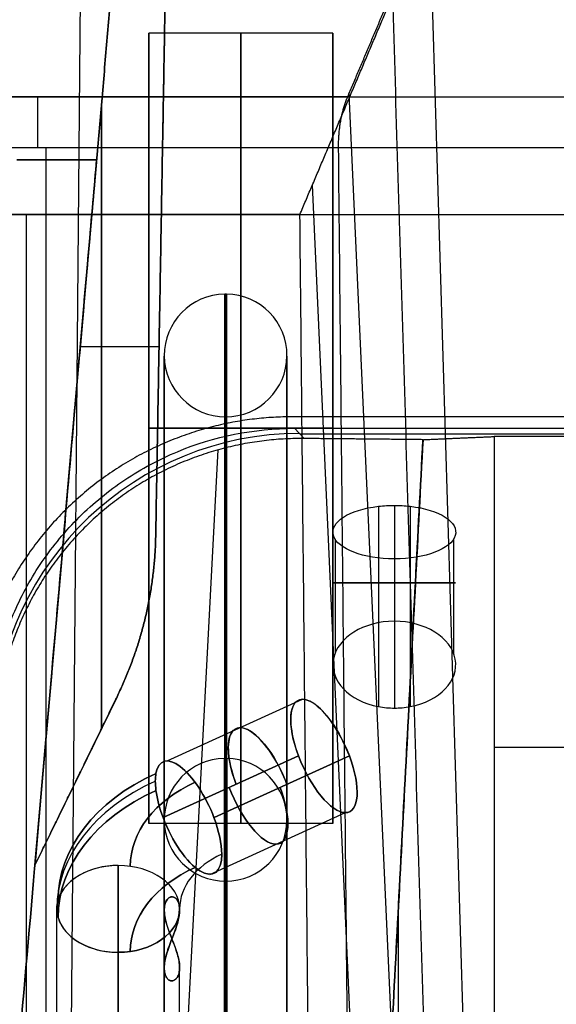
# Model space of a CAD drawing. Units: millimetres. Extents: x -205 to 205, y -4 to 599.
# Drawn here: x -144 to -137, y 64 to 77 of the extents above; entities that cross this region are included whole.
import ezdxf

# ---------------------------------------------------------------- set-up
doc = ezdxf.new("R2010")
doc.units = ezdxf.units.MM
doc.header["$MEASUREMENT"] = 0
doc.layers.add('Default', color=7, linetype='Continuous', true_color=0x000000)

msp = doc.modelspace()

# ---------------------------------------------------------------- linework, layer by layer
at = {"layer": 'Default'}
for p, q in [((-143.683, 44.483, -92), (-143.365, 80.9, -92)), ((-142.411, 70.608, 13.5), (-142.25, 79.822, 13.5)), ((-142.411, 70.608, -63.5), (-142.25, 79.822, -63.5)), ((-140.1, 77.15, 63.5), (-142.5, 77.15, 63.5)), ((-140.1, 77.15, -63.5), (-142.5, 77.15, -63.5)), ((-139.893, 76.356, 110.749), (-138.334, 42, 111.65)), ((-139.908, 76.32, 110.78), (-148, 76.32, 110.78)), ((-143.118, 68.089, -64.145), (-143.118, 76.232, -64.287)), ((-143.118, 76.232, 64.287), (-143.118, 68.089, 64.145)), ((-48.069, 75.654, -111.056), (-148, 75.654, -111.056)), ((-143.845, 75.654, 111.056), (-143.845, 42, 114)), ((-143.182, 75.5, -29.133), (-144.224, 75.5, -29.133)), ((-144.224, 75.5, -47.867), (-143.182, 75.5, -47.867)), ((-143.182, 75.5, 47.867), (-144.224, 75.5, 47.867)), ((-142.33, 75.215, 12.73), (-142.33, 75.215, 14.27)), ((-142.33, 75.215, -64.27), (-142.33, 75.215, -62.73)), ((-138.862, 42, 108.565), (-140.368, 75.173, 107.696)), ((-144.102, 74.787, 108.02), (-144.102, 42, 110.888)), ((-143.395, 73.065, -64.232), (-142.368, 73.065, -64.232)), ((-143.395, 73.065, 64.232), (-142.368, 73.065, 64.232)), ((-140.1, 72, 58.35), (-142.5, 72, 58.35)), ((-142.5, 72, 68.65), (-140.1, 72, 68.65)), ((-140.1, 72, -68.65), (-142.5, 72, -68.65)), ((-142.5, 72, -58.35), (-140.1, 72, -58.35)), ((-140.474, 71.867, -113.169), (-140.6, 72, -108.1)), ((-140.474, 71.867, -113.169), (-140.6, 72, -108.1)), ((-140.53, 71.926, -110.917), (-127.748, 71.926, -110.917)), ((-143.156, 42, -115.375), (-141.599, 71.719, -112.775)), ((-142.916, 68.503, -13.5), (-143.986, 66.309, -13.5)), ((-142.916, 68.503, -63.5), (-143.986, 66.309, -63.5)), ((-142.262, 67.666, 18.7), (-140.496, 68.47, 17.896)), ((-142.262, 67.666, -18.7), (-140.496, 68.47, -17.896)), ((-138, 67.846, -112.2), (-135, 67.846, -112.2)), ((-140.549, 67.731, 17.041), (-142.314, 66.927, 17.845)), ((-142.314, 66.927, -17.845), (-140.549, 67.731, -17.041)), ((-142.314, 66.927, -17.845), (-140.549, 67.731, -17.041)), ((-141.651, 66.927, 19.301), (-139.886, 67.731, 18.497)), ((-139.886, 67.731, -18.497), (-141.651, 66.927, -19.301)), ((-143.451, 67.406, -12.867), (-143.451, 67.406, -14.133)), ((-143.451, 67.406, -62.867), (-143.451, 67.406, -64.133)), ((-141.704, 66.188, 18.446), (-139.938, 66.992, 17.642)), ((-141.704, 66.188, -18.446), (-139.938, 66.992, -17.642)), ((-140.1, 66.85, 63.5), (-142.5, 66.85, 63.5)), ((-140.1, 66.85, -63.5), (-142.5, 66.85, -63.5)), ((-142.9, 66.304, 56.673), (-142.9, 52.858, 43.226)), ((-142.9, 66.304, 20.327), (-142.9, 52.858, 33.774)), ((-142.9, 52.858, -43.226), (-142.9, 66.304, -56.673)), ((-142.9, 66.304, -20.327), (-142.9, 52.858, -33.774)), ((-143.7, 52.292, 33.208), (-143.7, 65.738, 19.762)), ((-143.7, 52.292, 43.792), (-143.7, 65.738, 57.238)), ((-143.7, 52.292, -43.792), (-143.7, 65.738, -57.238)), ((-143.7, 52.292, -33.208), (-143.7, 65.738, -19.762)), ((-142.1, 65.724, 57.224), (-142.1, 65.738, 57.238)), ((-142.1, 65.724, 19.776), (-142.1, 65.738, 19.762)), ((-142.1, 65.724, -19.776), (-142.1, 65.738, -19.762)), ((-142.1, 65.724, -57.224), (-142.1, 65.738, -57.238)), ((-139.246, 18.305, -114.273), (-139.246, 65.695, -114.273)), ((-142.9, 65.173, 19.196), (-142.9, 51.726, 32.642)), ((-142.9, 51.726, 44.358), (-142.9, 65.173, 57.804)), ((-142.9, 65.173, -57.804), (-142.9, 51.726, -44.358)), ((-142.9, 51.726, -32.642), (-142.9, 65.173, -19.196)), ((-142.1, 61.446, 52.946), (-142.1, 64.975, 56.475)), ((-142.1, 61.446, 24.054), (-142.1, 64.975, 20.525)), ((-142.1, 61.446, -24.054), (-142.1, 64.975, -20.525)), ((-142.1, 61.446, -52.946), (-142.1, 64.975, -56.475))]:
    msp.add_line(p, q, dxfattribs=at)
at = {"layer": 'Default', "extrusion": (1, 0, 0)}
for centre, radius, start, end in [((72, 63.5, -142.5), 5.15, 270, 90), ((72, -63.5, -142.5), 5.15, 270, 90), ((72, 63.5, -141.3), 5.15, 270, 90), ((72, -63.5, -141.3), 5.15, 270, 90), ((72, 63.5, -140.1), 5.15, 270, 90), ((72, -63.5, -140.1), 5.15, 270, 90), ((75.549, 109.86, -143.954), 1.2, 50, 85), ((47, 38.5, -141.512), 26.75, 0, 180), ((47, -38.5, -141.512), 26.75, 180, 0), ((47, 38.5, -141.5), 26.75, 180, 0), ((47, 38.5, -141.5), 26.75, 0, 180), ((47, -38.5, -141.5), 26.75, 180, 0), ((47, -38.5, -141.5), 26.75, 0, 180), ((47, 38.5, -141.488), 26.75, 180, 0), ((47, -38.5, -141.488), 26.75, 0, 180), ((47, 38.5, -142.3), 25.938, 0, 43.8313), ((47, 38.5, -142.3), 25.938, 316.1687, 0), ((47, -38.5, -142.3), 25.938, 0, 43.8313), ((47, -38.5, -142.3), 25.938, 316.1687, 0), ((47, 38.5, -140.7), 25.938, 180, 0), ((47, 38.5, -140.7), 25.938, 0, 180), ((47, -38.5, -140.7), 25.938, 180, 0), ((47, -38.5, -140.7), 25.938, 0, 180), ((47, 38.5, -141.5), 25.15, 180, 0), ((47, 38.5, -141.5), 25.15, 0, 180), ((47, -38.5, -141.5), 25.15, 180, 0), ((47, -38.5, -141.5), 25.15, 0, 180), ((72, 63.5, -142.5), 5.15, 90, 270), ((72, -63.5, -142.5), 5.15, 90, 270), ((72, 63.5, -141.3), 5.15, 90, 270), ((72, -63.5, -141.3), 5.15, 90, 270), ((72, 63.5, -140.1), 5.15, 90, 270), ((72, -63.5, -140.1), 5.15, 90, 270), ((69.988, 59.353, -139.505), 2.283, 64.1158, 135), ((69.988, 59.353, -139.095), 2.283, 64.1158, 135), ((69.988, 59.353, -140.073), 1.305, 64.1158, 135), ((69.988, 59.353, -138.527), 1.305, 64.1158, 135), ((47, 38.5, -141.5), 20.7, 180, 0), ((47, 38.5, -141.5), 20.7, 0, 180), ((47, -38.5, -141.5), 20.7, 180, 0), ((47, -38.5, -141.5), 20.7, 0, 180), ((47, -38.5, -141.484), 20.7, 0, 180), ((47, 38.5, -142.3), 19.884, 0, 43.4756), ((47, 38.5, -142.3), 19.884, 316.5244, 0), ((47, -38.5, -142.3), 19.884, 0, 43.4756), ((47, -38.5, -142.3), 19.884, 316.5244, 0), ((47, 38.5, -140.7), 19.884, 180, 0), ((47, 38.5, -140.7), 19.884, 0, 180), ((47, -38.5, -140.7), 19.884, 180, 0), ((47, -38.5, -140.7), 19.884, 0, 180), ((47, 38.5, -141.5), 19.1, 180, 0), ((47, 38.5, -141.5), 19.1, 0, 180), ((47, -38.5, -141.5), 19.1, 180, 0), ((47, -38.5, -141.5), 19.1, 0, 180), ((47, 38.5, -142.3), 25.938, 46.1687, 133.8313), ((47, 38.5, -142.3), 25.938, 226.1687, 313.8312), ((47, -38.5, -142.3), 25.938, 46.1687, 133.8313), ((47, -38.5, -142.3), 25.938, 226.1687, 313.8312)]:
    msp.add_arc(centre, radius, start, end, dxfattribs=at)
at = {"layer": 'Default'}
for centre, start, end in [((-141.5, 72.95, 38.5), 90.8831, 270), ((-141.5, 72.95, -38.5), 90.8831, 270), ((-141.5, 72.95, 38.5), 90, 90.8831), ((-141.5, 72.95, -38.5), 90, 90.8831), ((-141.5, 72.95, 38.5), 89.1169, 90), ((-141.5, 72.95, 38.5), 270, 89.1169), ((-141.5, 72.95, -38.5), 89.1169, 90), ((-141.5, 72.95, -38.5), 270, 89.1169), ((-141.5, 66.9, 38.5), 91.1515, 270), ((-141.5, 66.9, -38.5), 91.1515, 270), ((-141.5, 66.9, 38.5), 90, 91.1515), ((-141.5, 66.9, -38.5), 90, 91.1515), ((-141.5, 66.9, 38.5), 88.8485, 90), ((-141.5, 66.9, 38.5), 270, 88.8485), ((-141.5, 66.9, -38.5), 88.8485, 90), ((-141.5, 66.9, -38.5), 270, 88.8485)]:
    msp.add_arc(centre, 0.8, start, end, dxfattribs=at)
at = {"layer": 'Default', "extrusion": (1, 2.82225e-31, -1.0625e-15)}
msp.add_arc((47, 38.5, -141.512), 26.75, 180, 0, dxfattribs=at)
at = {"layer": 'Default', "extrusion": (1, -2.82225e-31, 1.0625e-15)}
msp.add_arc((47, -38.5, -141.512), 26.75, 0, 180, dxfattribs=at)
at = {"layer": 'Default', "extrusion": (1, -1.41113e-31, 1.0625e-15)}
msp.add_arc((47, 38.5, -141.488), 26.75, 0, 180, dxfattribs=at)
at = {"layer": 'Default', "extrusion": (1, 1.41113e-31, -1.0625e-15)}
msp.add_arc((47, -38.5, -141.488), 26.75, 180, 0, dxfattribs=at)
at = {"layer": 'Default', "extrusion": (-0.024777, 0.026169, 0.99935)}
msp.add_arc((55.346, -149.843, -105.198), 4, 226.5841, 313.4159, dxfattribs=at)
at = {"layer": 'Default', "extrusion": (-4.35745e-15, 0.899678, -0.436554)}
msp.add_arc((139.3, 85.461, 37.056), 0.8, 270, 75.1585, dxfattribs=at)
at = {"layer": 'Default', "extrusion": (1.94733e-14, 0.899678, -0.436554)}
msp.add_arc((139.3, 85.461, 37.056), 0.8, 75.1585, 90, dxfattribs=at)
at = {"layer": 'Default', "extrusion": (-1.78741e-15, 0.899678, -0.436554)}
msp.add_arc((139.3, 85.461, 37.056), 0.8, 90, 104.8415, dxfattribs=at)
at = {"layer": 'Default', "extrusion": (1, 8.37658e-10, 1.72624e-09)}
msp.add_arc((69.988, 59.353, -139.3), 2.31, 64.1158, 135, dxfattribs=at)
at = {"layer": 'Default', "extrusion": (-1.25725e-15, 0.899678, -0.436554)}
msp.add_arc((139.3, 85.461, 37.056), 0.8, 104.8415, 270, dxfattribs=at)
at = {"layer": 'Default', "extrusion": (1, 2.72666e-09, 5.61909e-09)}
msp.add_arc((69.988, 59.353, -139.3), 0.71, 64.1158, 135, dxfattribs=at)
at = {"layer": 'Default', "extrusion": (-1.11022e-16, 1, -3.08149e-33)}
for start, end in [(270, 75.1585), (75.1585, 90)]:
    msp.add_arc((139.3, 60.862, 69.988), 0.8, start, end, dxfattribs=at)
at = {"layer": 'Default', "extrusion": (-1.11022e-16, 1, 3.08149e-33)}
for start, end in [(90, 104.8415), (104.8415, 270)]:
    msp.add_arc((139.3, 60.862, 69.988), 0.8, start, end, dxfattribs=at)
at = {"layer": 'Default', "extrusion": (-1.22663e-15, 0.707107, 0.707107)}
msp.add_arc((139.3, -6.01, 91.458), 0.8, 270, 75.1585, dxfattribs=at)
at = {"layer": 'Default', "extrusion": (8.64434e-16, 0.707107, 0.707107)}
msp.add_arc((139.3, -6.01, 91.458), 0.8, 104.8415, 270, dxfattribs=at)
at = {"layer": 'Default', "extrusion": (0.840764, 0.382829, -0.382829)}
for centre, start, end in [((119.748, -21.693, -98.763), 279.8881, 99.8881), ((119.748, -21.693, -99.731), 279.8881, 99.8881), ((119.748, -21.693, -100.863), 331.254, 99.8881), ((119.748, -21.693, -98.763), 99.8881, 279.8881), ((119.748, -21.693, -100.863), 319.9441, 331.254), ((119.748, -21.693, -100.863), 308.6341, 319.9441), ((119.748, -21.693, -100.863), 279.8881, 308.6341), ((119.748, -21.693, -99.838), 99.8881, 279.8881), ((119.748, -21.693, -100.863), 139.9441, 279.8881), ((119.748, -21.693, -100.863), 99.8881, 139.9441)]:
    msp.add_arc(centre, 0.8, start, end, dxfattribs=at)
at = {"layer": 'Default', "extrusion": (0.840764, 0.382829, 0.382829)}
for centre, start, end in [((119.748, 21.693, -98.763), 260.1119, 80.1119), ((119.748, 21.693, -99.731), 260.1119, 80.1119), ((119.748, 21.693, -100.863), 260.1119, 28.746), ((119.748, 21.693, -98.763), 80.1119, 260.1119), ((119.748, 21.693, -100.863), 28.746, 40.0559), ((119.748, 21.693, -100.863), 40.0559, 51.3659), ((119.748, 21.693, -100.863), 51.3659, 80.1119), ((119.748, 21.693, -99.838), 80.1119, 260.1119), ((119.748, 21.693, -100.863), 80.1119, 220.0559), ((119.748, 21.693, -100.863), 220.0559, 260.1119)]:
    msp.add_arc(centre, 0.8, start, end, dxfattribs=at)
at = {"layer": 'Default', "extrusion": (-8.36018e-14, 0.707107, 0.707107)}
msp.add_arc((139.3, -6.01, 91.458), 0.8, 75.1585, 90, dxfattribs=at)
at = {"layer": 'Default', "extrusion": (4.51402e-15, 0.707107, 0.707107)}
msp.add_arc((139.3, -6.01, 91.458), 0.8, 90, 104.8415, dxfattribs=at)
at = {"layer": 'Default', "extrusion": (1, 1.41393e-30, -1.37304e-15)}
for centre, start, end in [((47, 38.5, -141.516), 0, 180), ((47, -38.5, -141.516), 0, 180), ((47, 38.5, -141.484), 180, 0), ((47, -38.5, -141.484), 180, 0)]:
    msp.add_arc(centre, 20.7, start, end, dxfattribs=at)
at = {"layer": 'Default', "extrusion": (1, -1.41393e-30, 1.37304e-15)}
for centre, start, end in [((47, 38.5, -141.516), 180, 0), ((47, -38.5, -141.516), 180, 0), ((47, 38.5, -141.484), 0, 180)]:
    msp.add_arc(centre, 20.7, start, end, dxfattribs=at)
at = {"layer": 'Default', "extrusion": (0, 0.707107, 0.707107)}
for centre, radius, end in [((140.9, -32.51, 60.615), 2.784, 0), ((140.9, -32.51, 61.242), 1.843, 0), ((140.9, -32.51, 60.301), 2.784, 360), ((140.9, -32.51, 59.673), 1.843, 0)]:
    msp.add_arc(centre, radius, 302.7791, end, dxfattribs=at)
at = {"layer": 'Default', "extrusion": (0, 0.707107, -0.707107)}
for centre, radius in [((140.9, 32.51, 60.615), 2.784), ((140.9, 32.51, 61.242), 1.843), ((140.9, 32.51, 60.301), 2.784), ((140.9, 32.51, 59.673), 1.843)]:
    msp.add_arc(centre, radius, 0, 57.2209, dxfattribs=at)
at = {"layer": 'Default', "extrusion": (-4.38356e-14, 0.707107, 0.707107)}
msp.add_arc((140.9, -32.51, 60.458), 2.8, 302.7791, 360, dxfattribs=at)
at = {"layer": 'Default', "extrusion": (-1.22774e-13, -0.707107, 0.707107)}
msp.add_arc((-140.9, 32.51, -60.458), 2.8, 122.7791, 180, dxfattribs=at)
at = {"layer": 'Default', "extrusion": (1.38395e-13, 0.707107, 0.707107)}
msp.add_arc((140.9, -32.51, 60.458), 1.2, 302.7791, 0, dxfattribs=at)
at = {"layer": 'Default', "extrusion": (-2.95552e-13, -0.707107, 0.707107)}
msp.add_arc((-140.9, 32.51, -60.458), 1.2, 122.7791, 180, dxfattribs=at)
at = {"layer": 'Default', "extrusion": (1.25607e-13, -0.707107, 0.707107)}
msp.add_arc((-142.9, 6.01, -86.958), 0.8, 90, 270, dxfattribs=at)
at = {"layer": 'Default', "extrusion": (6.28037e-15, 0.707107, 0.707107)}
msp.add_arc((142.9, -6.01, 86.958), 0.8, 270, 90, dxfattribs=at)
at = {"layer": 'Default', "extrusion": (-6.75863e-14, -0.707107, 0.707107)}
msp.add_arc((-142.9, 60.458, -32.51), 0.8, 90, 168.6901, dxfattribs=at)
at = {"layer": 'Default', "extrusion": (4.21962e-14, 0.707107, 0.707107)}
msp.add_arc((142.9, -60.458, 32.51), 0.8, 270, 348.6901, dxfattribs=at)
at = {"layer": 'Default', "extrusion": (8.16448e-14, -0.707107, 0.707107)}
msp.add_arc((-142.9, 60.458, -32.51), 0.8, 360, 90, dxfattribs=at)
at = {"layer": 'Default', "extrusion": (-1.13047e-13, 0.707107, 0.707107)}
msp.add_arc((142.9, -6.01, 86.958), 0.8, 90, 270, dxfattribs=at)
at = {"layer": 'Default', "extrusion": (-4.71151e-14, 0.707107, 0.707107)}
msp.add_arc((142.9, -60.458, 32.51), 0.8, 180, 270, dxfattribs=at)
at = {"layer": 'Default', "extrusion": (1.6957e-13, -0.707107, 0.707107)}
msp.add_arc((-142.9, 6.01, -86.958), 0.8, 270, 90, dxfattribs=at)
at = {"layer": 'Default', "extrusion": (-2.6254e-12, 0.707107, -0.707107)}
msp.add_arc((142.9, 60.458, 32.51), 0.8, 0, 11.3099, dxfattribs=at)
at = {"layer": 'Default', "extrusion": (1.20417e-12, 0.707107, 0.707107)}
msp.add_arc((142.9, -60.458, 32.51), 0.8, 348.6901, 0, dxfattribs=at)
at = {"layer": 'Default', "extrusion": (4.73805e-12, -0.707107, 0.707107)}
msp.add_arc((-142.9, 60.458, -32.51), 0.8, 180, 191.3099, dxfattribs=at)
at = {"layer": 'Default', "extrusion": (2.04297e-12, 0.707107, 0.707107)}
msp.add_arc((142.9, -60.458, 32.51), 0.8, 0, 11.3099, dxfattribs=at)
at = {"layer": 'Default', "extrusion": (-5.96745e-14, 0.707107, -0.707107)}
msp.add_arc((142.9, 60.458, 32.51), 0.8, 180, 270, dxfattribs=at)
at = {"layer": 'Default', "extrusion": (-4.71028e-14, 0.707107, 0.707107)}
msp.add_arc((142.9, -60.458, 32.51), 0.8, 90, 180, dxfattribs=at)
at = {"layer": 'Default', "extrusion": (-7.79772e-14, -0.707107, 0.707107)}
msp.add_arc((-142.9, 60.458, -32.51), 0.8, 191.3099, 270, dxfattribs=at)
at = {"layer": 'Default', "extrusion": (6.96579e-14, 0.707107, 0.707107)}
msp.add_arc((142.9, -60.458, 32.51), 0.8, 11.3099, 90, dxfattribs=at)
at = {"layer": 'Default'}
for points in [[(-142.25, 79.822, 14.35), (-142.33, 75.215, 14.27), (-142.411, 70.608, 14.189)], [(-142.411, 70.608, 12.811), (-142.33, 75.215, 12.73), (-142.25, 79.822, 12.65)], [(-142.25, 79.822, -64.35), (-142.33, 75.215, -64.27), (-142.411, 70.608, -64.189)], [(-142.25, 79.822, -62.65), (-142.33, 75.215, -62.73), (-142.411, 70.608, -62.811)], [(-142.411, 70.608, 64.189), (-142.33, 75.215, 64.27), (-142.25, 79.822, 64.35)], [(-143.986, 66.309, -64.114), (-143.435, 72.613, -64.224), (-142.883, 78.918, -64.334)], [(-142.883, 78.918, 64.334), (-143.435, 72.613, 64.224), (-143.986, 66.309, 64.114)], [(-139.908, 76.32, 110.78), (-139.375, 77.578, 109.725), (-138.842, 78.835, 108.67)], [(-137.728, 42, 110.6), (-138.285, 60.417, 109.635), (-138.842, 78.835, 108.67)], [(-140.531, 74.787, 108.02), (-139.928, 76.209, 106.826), (-139.325, 77.631, 105.633)], [(-139.325, 77.631, 105.633), (-138.786, 59.816, 106.566), (-138.247, 42, 107.5)], [(-148, 76.32, -110.78), (-98.124, 76.32, -110.78), (-48.248, 76.32, -110.78)], [(-140.027, 75.654, 111.056), (-144.014, 75.654, 111.056), (-148, 75.654, 111.056)], [(-139.691, 42, 114), (-139.859, 58.827, 112.528), (-140.027, 75.654, 111.056)], [(-148, 74.787, -108.02), (-94.837, 74.787, -108.02), (-41.675, 74.787, -108.02)], [(-140.531, 74.787, 108.02), (-144.266, 74.787, 108.02), (-148, 74.787, 108.02)], [(-140.203, 42, 110.888), (-140.367, 58.393, 109.454), (-140.531, 74.787, 108.02)], [(-47.131, 72.15, -111.362), (-93.882, 72.15, -111.362), (-140.634, 72.15, -111.362)], [(-140.6, 72, -108.1), (-134.1, 72, -108.1), (-127.6, 72, -108.1)], [(-140.493, 42, -116.346), (-139.71, 56.926, -115.04), (-138.928, 71.852, -113.734)], [(-140.491, 42, -116.346), (-139.707, 56.926, -115.04), (-138.922, 71.852, -113.734)], [(-138.928, 71.852, -113.734), (-139.701, 71.86, -113.452), (-140.474, 71.867, -113.169)], [(-138.922, 71.852, -113.734), (-138.925, 71.852, -113.734), (-138.928, 71.852, -113.734)], [(-138.922, 71.852, -113.734), (-138.461, 71.873, -112.967), (-138, 71.893, -112.2)], [(-138, 71.893, -112.2), (-138, 67.846, -112.2), (-138, 63.8, -112.2)], [(-127.815, 71.893, -112.2), (-132.907, 71.893, -112.2), (-138, 71.893, -112.2)], [(-142.411, 70.608, 14.189), (-142.411, 70.608, 13.5), (-142.411, 70.608, 12.811)], [(-142.411, 70.608, -62.811), (-142.411, 70.608, -63.5), (-142.411, 70.608, -64.189)], [(-142.916, 68.503, -14.152), (-143.451, 67.406, -14.133), (-143.986, 66.309, -14.114)], [(-143.986, 66.309, -12.886), (-143.451, 67.406, -12.867), (-142.916, 68.503, -12.848)], [(-142.916, 68.503, -64.152), (-143.451, 67.406, -64.133), (-143.986, 66.309, -64.114)], [(-143.986, 66.309, -62.886), (-143.451, 67.406, -62.867), (-142.916, 68.503, -62.848)], [(-143.986, 66.309, 64.114), (-143.451, 67.406, 64.133), (-142.916, 68.503, 64.152)], [(-142.916, 68.503, -12.848), (-142.916, 68.503, -13.5), (-142.916, 68.503, -14.152)], [(-142.916, 68.503, -62.848), (-142.916, 68.503, -63.5), (-142.916, 68.503, -64.152)], [(-143.986, 66.309, -14.114), (-143.986, 66.309, -13.5), (-143.986, 66.309, -12.886)], [(-143.986, 66.309, -64.114), (-143.986, 66.309, -63.5), (-143.986, 66.309, -62.886)]]:
    msp.add_open_spline(points, degree=2, dxfattribs=at)
for points, weights in [([(-140.027, 75.654, 111.056), (-140.03, 75.901, 111.034), (-139.989, 76.13, 110.939), (-139.908, 76.32, 110.78)], [1, 0.969144633832, 0.969144633832, 1]), ([(-140.634, 72.15, -111.362), (-142.994, 72.15, -111.362), (-144.705, 70.526, -111.504), (-144.828, 68.17, -111.71)], [1, 0.816916247342, 0.816916247342, 1]), ([(-140.474, 71.867, -113.169), (-142.737, 71.889, -112.342), (-144.376, 70.359, -111.908), (-144.493, 68.115, -112.104)], [1, 0.817589537408, 0.817589537408, 1]), ([(-142.411, 70.608, -64.189), (-142.424, 69.875, -64.176), (-142.595, 69.162, -64.164), (-142.916, 68.503, -64.152)], [1, 0.98419733808, 0.98419733808, 1]), ([(-142.916, 68.503, 64.152), (-142.595, 69.162, 64.164), (-142.424, 69.875, 64.176), (-142.411, 70.608, 64.189)], [1, 0.98419733808, 0.98419733808, 1])]:
    msp.add_rational_spline(points, weights, degree=3, dxfattribs=at)
for points, knots in [([(-144.713, 57.997, -10.588), (-144.624, 59.017, -10.99), (-144.537, 60.014, -11.448), (-144.367, 61.954, -12.47), (-144.285, 62.896, -13.034), (-144.126, 64.712, -14.262), (-144.049, 65.587, -14.926), (-143.903, 67.259, -16.347), (-143.833, 68.056, -17.103), (-143.702, 69.563, -18.699), (-143.639, 70.273, -19.538), (-143.524, 71.597, -21.29), (-143.47, 72.211, -22.202), (-143.372, 73.335, -24.089), (-143.327, 73.845, -25.064), (-143.247, 74.756, -27.063), (-143.212, 75.157, -28.088), (-143.182, 75.5, -29.133)], [5.0877178, 5.0877178, 5.0877178, 5.0877178, 5.1974544, 5.1974544, 5.3071913, 5.3071913, 5.416929, 5.416929, 5.5266673, 5.5266673, 5.6364057, 5.6364057, 5.7461454, 5.7461454, 5.8558844, 5.8558844, 5.9656249, 5.9656249, 5.9656249, 5.9656249]), ([(-143.182, 75.5, -47.867), (-143.212, 75.157, -48.912), (-143.247, 74.756, -49.937), (-143.327, 73.845, -51.936), (-143.372, 73.335, -52.911), (-143.47, 72.211, -54.798), (-143.524, 71.597, -55.71), (-143.639, 70.273, -57.462), (-143.702, 69.563, -58.301), (-143.833, 68.056, -59.897), (-143.903, 67.259, -60.653), (-144.049, 65.587, -62.074), (-144.126, 64.712, -62.738), (-144.285, 62.896, -63.966), (-144.367, 61.954, -64.53), (-144.537, 60.014, -65.552), (-144.624, 59.017, -66.01), (-144.713, 57.997, -66.412)], [0.3175604, 0.3175604, 0.3175604, 0.3175604, 0.4272993, 0.4272993, 0.5370398, 0.5370398, 0.6467783, 0.6467783, 0.756518, 0.756518, 0.8662555, 0.8662555, 0.9759939, 0.9759939, 1.0857305, 1.0857305, 1.1954675, 1.1954675, 1.1954675, 1.1954675]), ([(-144.713, 57.997, 66.412), (-144.624, 59.017, 66.01), (-144.537, 60.014, 65.552), (-144.367, 61.954, 64.53), (-144.285, 62.896, 63.966), (-144.126, 64.712, 62.738), (-144.049, 65.587, 62.074), (-143.903, 67.259, 60.653), (-143.833, 68.056, 59.897), (-143.702, 69.563, 58.301), (-143.639, 70.273, 57.462), (-143.524, 71.597, 55.71), (-143.47, 72.211, 54.798), (-143.372, 73.335, 52.911), (-143.327, 73.845, 51.936), (-143.247, 74.756, 49.937), (-143.212, 75.157, 48.912), (-143.182, 75.5, 47.867)], [5.0877178, 5.0877178, 5.0877178, 5.0877178, 5.1974544, 5.1974544, 5.3071913, 5.3071913, 5.416929, 5.416929, 5.5266672, 5.5266672, 5.6364057, 5.6364057, 5.7461454, 5.7461454, 5.8558844, 5.8558844, 5.9656249, 5.9656249, 5.9656249, 5.9656249]), ([(-144.584, 68.211, -108.431), (-144.572, 68.45, -108.411), (-144.538, 68.689, -108.39), (-144.427, 69.159, -108.349), (-144.349, 69.391, -108.328), (-144.152, 69.84, -108.289), (-144.032, 70.057, -108.27), (-143.75, 70.469, -108.234), (-143.588, 70.664, -108.217), (-143.226, 71.024, -108.185), (-143.026, 71.187, -108.171), (-142.598, 71.473, -108.146), (-142.368, 71.596, -108.135), (-141.652, 71.893, -108.109), (-141.133, 72, -108.1), (-140.6, 72, -108.1)], [-7.584558, -7.584558, -7.584558, -7.584558, -7.396246, -7.396246, -7.208327, -7.208327, -7.020519, -7.020519, -6.832711, -6.832711, -6.643382, -6.643382, -6.450981, -6.450981, -6.069058, -6.069058, -6.069058, -6.069058]), ([(-142.243, 65.235, 19.621), (-142.23, 65.27, 19.611), (-142.217, 65.304, 19.606), (-142.19, 65.372, 19.604), (-142.178, 65.405, 19.607), (-142.154, 65.469, 19.62), (-142.143, 65.501, 19.63), (-142.125, 65.561, 19.656), (-142.117, 65.59, 19.672), (-142.106, 65.644, 19.707), (-142.103, 65.67, 19.727), (-142.099, 65.72, 19.771), (-142.1, 65.743, 19.796), (-142.105, 65.786, 19.847), (-142.109, 65.806, 19.874), (-142.122, 65.839, 19.931), (-142.131, 65.854, 19.96), (-142.15, 65.877, 20.021), (-142.162, 65.885, 20.052), (-142.186, 65.895, 20.117), (-142.199, 65.896, 20.151), (-142.226, 65.891, 20.22), (-142.239, 65.884, 20.254), (-142.263, 65.861, 20.324), (-142.273, 65.845, 20.359), (-142.29, 65.805, 20.427), (-142.296, 65.781, 20.46), (-142.301, 65.727, 20.522), (-142.3, 65.698, 20.552), (-142.293, 65.633, 20.603), (-142.286, 65.6, 20.626), (-142.268, 65.531, 20.662), (-142.256, 65.496, 20.676), (-142.244, 65.461, 20.685)], [-0.003482448, -0.003482448, -0.003482448, -0.003482448, -0.0033725, -0.0033725, -0.003262551, -0.003262551, -0.003152174, -0.003152174, -0.003041796, -0.003041796, -0.002933246, -0.002933246, -0.002824695, -0.002824695, -0.002717513, -0.002717513, -0.00261033, -0.00261033, -0.002501537, -0.002501537, -0.002392743, -0.002392743, -0.002283903, -0.002283903, -0.002175062, -0.002175062, -0.002066573, -0.002066573, -0.001958084, -0.001958084, -0.001849654, -0.001849654, -0.001741224, -0.001741224, -0.001741224, -0.001741224]), ([(-142.243, 65.235, -57.379), (-142.23, 65.27, -57.389), (-142.217, 65.304, -57.394), (-142.19, 65.372, -57.396), (-142.178, 65.405, -57.393), (-142.154, 65.469, -57.38), (-142.143, 65.501, -57.37), (-142.125, 65.561, -57.344), (-142.117, 65.59, -57.328), (-142.106, 65.644, -57.293), (-142.103, 65.67, -57.273), (-142.099, 65.72, -57.229), (-142.1, 65.743, -57.204), (-142.105, 65.786, -57.153), (-142.109, 65.806, -57.126), (-142.122, 65.839, -57.069), (-142.131, 65.854, -57.04), (-142.15, 65.877, -56.979), (-142.162, 65.885, -56.948), (-142.186, 65.895, -56.883), (-142.199, 65.896, -56.849), (-142.226, 65.891, -56.78), (-142.239, 65.884, -56.746), (-142.263, 65.861, -56.676), (-142.273, 65.845, -56.641), (-142.29, 65.805, -56.573), (-142.296, 65.781, -56.54), (-142.301, 65.727, -56.478), (-142.3, 65.698, -56.448), (-142.293, 65.633, -56.397), (-142.286, 65.6, -56.374), (-142.268, 65.531, -56.338), (-142.256, 65.496, -56.324), (-142.244, 65.461, -56.315)], [-0.003482448, -0.003482448, -0.003482448, -0.003482448, -0.0033725, -0.0033725, -0.003262551, -0.003262551, -0.003152174, -0.003152174, -0.003041796, -0.003041796, -0.002933246, -0.002933246, -0.002824695, -0.002824695, -0.002717513, -0.002717513, -0.00261033, -0.00261033, -0.002501537, -0.002501537, -0.002392743, -0.002392743, -0.002283903, -0.002283903, -0.002175062, -0.002175062, -0.002066573, -0.002066573, -0.001958084, -0.001958084, -0.001849654, -0.001849654, -0.001741224, -0.001741224, -0.001741224, -0.001741224]), ([(-142.151, 65.219, 56.321), (-142.162, 65.25, 56.311), (-142.174, 65.282, 56.304), (-142.2, 65.348, 56.298), (-142.214, 65.382, 56.299), (-142.24, 65.45, 56.31), (-142.253, 65.485, 56.32), (-142.274, 65.555, 56.349), (-142.284, 65.59, 56.368), (-142.296, 65.656, 56.414), (-142.3, 65.688, 56.44), (-142.3, 65.747, 56.498), (-142.297, 65.774, 56.53), (-142.285, 65.82, 56.596), (-142.276, 65.84, 56.631), (-142.255, 65.87, 56.7), (-142.243, 65.881, 56.735), (-142.217, 65.894, 56.804), (-142.203, 65.896, 56.839), (-142.178, 65.893, 56.905), (-142.165, 65.887, 56.938), (-142.143, 65.87, 57.001), (-142.133, 65.858, 57.031), (-142.117, 65.828, 57.09), (-142.111, 65.811, 57.118), (-142.098, 65.753, 57.198), (-142.098, 65.705, 57.245), (-142.109, 65.626, 57.305), (-142.115, 65.599, 57.323), (-142.131, 65.54, 57.354), (-142.14, 65.51, 57.366), (-142.151, 65.479, 57.376)], [0, 0, 0, 0, 0.000108513, 0.000108513, 0.000217027, 0.000217027, 0.000325187, 0.000325187, 0.000433347, 0.000433347, 0.000541976, 0.000541976, 0.000650606, 0.000650606, 0.000759275, 0.000759275, 0.000867945, 0.000867945, 0.000976381, 0.000976381, 0.001084818, 0.001084818, 0.001193673, 0.001193673, 0.001302528, 0.001302528, 0.001522413, 0.001522413, 0.001631962, 0.001631962, 0.001741511, 0.001741511, 0.001741511, 0.001741511]), ([(-142.151, 65.219, -20.679), (-142.162, 65.25, -20.689), (-142.174, 65.282, -20.696), (-142.2, 65.348, -20.702), (-142.214, 65.382, -20.701), (-142.24, 65.45, -20.69), (-142.253, 65.485, -20.68), (-142.274, 65.555, -20.651), (-142.284, 65.59, -20.632), (-142.296, 65.656, -20.586), (-142.3, 65.688, -20.56), (-142.3, 65.747, -20.502), (-142.297, 65.774, -20.47), (-142.285, 65.82, -20.404), (-142.276, 65.84, -20.369), (-142.255, 65.87, -20.3), (-142.243, 65.881, -20.265), (-142.217, 65.894, -20.196), (-142.203, 65.896, -20.161), (-142.178, 65.893, -20.095), (-142.165, 65.887, -20.062), (-142.143, 65.87, -19.999), (-142.133, 65.858, -19.969), (-142.117, 65.828, -19.91), (-142.111, 65.811, -19.882), (-142.098, 65.753, -19.802), (-142.098, 65.705, -19.755), (-142.109, 65.626, -19.695), (-142.115, 65.599, -19.677), (-142.131, 65.54, -19.646), (-142.14, 65.51, -19.634), (-142.151, 65.479, -19.624)], [0, 0, 0, 0, 0.000108513, 0.000108513, 0.000217027, 0.000217027, 0.000325187, 0.000325187, 0.000433347, 0.000433347, 0.000541976, 0.000541976, 0.000650606, 0.000650606, 0.000759275, 0.000759275, 0.000867945, 0.000867945, 0.000976381, 0.000976381, 0.001084818, 0.001084818, 0.001193673, 0.001193673, 0.001302528, 0.001302528, 0.001522413, 0.001522413, 0.001631962, 0.001631962, 0.001741511, 0.001741511, 0.001741511, 0.001741511]), ([(-142.151, 65.479, 57.376), (-142.162, 65.445, 57.386), (-142.176, 65.411, 57.392), (-142.202, 65.342, 57.396), (-142.216, 65.307, 57.394), (-142.241, 65.239, 57.382), (-142.253, 65.206, 57.372), (-142.273, 65.141, 57.344), (-142.282, 65.109, 57.327), (-142.294, 65.049, 57.288), (-142.298, 65.02, 57.265), (-142.301, 64.966, 57.216), (-142.3, 64.941, 57.189), (-142.292, 64.895, 57.131), (-142.286, 64.875, 57.1), (-142.269, 64.841, 57.038), (-142.259, 64.827, 57.005), (-142.236, 64.808, 56.939), (-142.223, 64.802, 56.905), (-142.196, 64.799, 56.837), (-142.182, 64.801, 56.803), (-142.157, 64.814, 56.736), (-142.145, 64.825, 56.703), (-142.125, 64.853, 56.639), (-142.117, 64.87, 56.608), (-142.105, 64.909, 56.549), (-142.102, 64.932, 56.521), (-142.099, 64.981, 56.469), (-142.1, 65.007, 56.444), (-142.108, 65.063, 56.4), (-142.114, 65.092, 56.38), (-142.13, 65.154, 56.345), (-142.14, 65.186, 56.331), (-142.151, 65.219, 56.321)], [0.001741511, 0.001741511, 0.001741511, 0.001741511, 0.001850909, 0.001850909, 0.001960307, 0.001960307, 0.002070268, 0.002070268, 0.002180229, 0.002180229, 0.002288803, 0.002288803, 0.002397378, 0.002397378, 0.002505602, 0.002505602, 0.002613826, 0.002613826, 0.002722028, 0.002722028, 0.00283023, 0.00283023, 0.00293877, 0.00293877, 0.003047311, 0.003047311, 0.003156247, 0.003156247, 0.003265182, 0.003265182, 0.003374102, 0.003374102, 0.003483022, 0.003483022, 0.003483022, 0.003483022]), ([(-142.151, 65.479, -19.624), (-142.162, 65.445, -19.614), (-142.176, 65.411, -19.608), (-142.202, 65.342, -19.604), (-142.216, 65.307, -19.606), (-142.241, 65.239, -19.618), (-142.253, 65.206, -19.628), (-142.273, 65.141, -19.656), (-142.282, 65.109, -19.673), (-142.294, 65.049, -19.712), (-142.298, 65.02, -19.735), (-142.301, 64.966, -19.784), (-142.3, 64.941, -19.811), (-142.292, 64.895, -19.869), (-142.286, 64.875, -19.9), (-142.269, 64.841, -19.962), (-142.259, 64.827, -19.995), (-142.236, 64.808, -20.061), (-142.223, 64.802, -20.095), (-142.196, 64.799, -20.163), (-142.182, 64.801, -20.197), (-142.157, 64.814, -20.264), (-142.145, 64.825, -20.297), (-142.125, 64.853, -20.361), (-142.117, 64.87, -20.392), (-142.105, 64.909, -20.451), (-142.102, 64.932, -20.479), (-142.099, 64.981, -20.531), (-142.1, 65.007, -20.556), (-142.108, 65.063, -20.6), (-142.114, 65.092, -20.62), (-142.13, 65.154, -20.655), (-142.14, 65.186, -20.669), (-142.151, 65.219, -20.679)], [0.001741511, 0.001741511, 0.001741511, 0.001741511, 0.001850909, 0.001850909, 0.001960307, 0.001960307, 0.002070268, 0.002070268, 0.002180229, 0.002180229, 0.002288803, 0.002288803, 0.002397378, 0.002397378, 0.002505602, 0.002505602, 0.002613826, 0.002613826, 0.002722028, 0.002722028, 0.00283023, 0.00283023, 0.00293877, 0.00293877, 0.003047311, 0.003047311, 0.003156246, 0.003156246, 0.003265182, 0.003265182, 0.003374102, 0.003374102, 0.003483022, 0.003483022, 0.003483022, 0.003483022]), ([(-142.244, 65.461, 20.685), (-142.232, 65.428, 20.694), (-142.218, 65.394, 20.699), (-142.192, 65.326, 20.701), (-142.178, 65.292, 20.698), (-142.153, 65.225, 20.683), (-142.142, 65.193, 20.671), (-142.123, 65.129, 20.642), (-142.115, 65.098, 20.624), (-142.104, 65.04, 20.583), (-142.101, 65.012, 20.56), (-142.099, 64.96, 20.51), (-142.101, 64.936, 20.483), (-142.109, 64.892, 20.427), (-142.116, 64.873, 20.397), (-142.133, 64.84, 20.335), (-142.143, 64.827, 20.303), (-142.179, 64.798, 20.204), (-142.208, 64.794, 20.135), (-142.246, 64.815, 20.033), (-142.258, 64.826, 20), (-142.277, 64.854, 19.935), (-142.285, 64.872, 19.904), (-142.296, 64.914, 19.844), (-142.299, 64.937, 19.816), (-142.3, 64.988, 19.763), (-142.299, 65.016, 19.738), (-142.29, 65.074, 19.694), (-142.283, 65.105, 19.675), (-142.265, 65.168, 19.643), (-142.255, 65.201, 19.63), (-142.243, 65.235, 19.621)], [-0.001741224, -0.001741224, -0.001741224, -0.001741224, -0.001632592, -0.001632592, -0.001523961, -0.001523961, -0.001415393, -0.001415393, -0.001306825, -0.001306825, -0.001198316, -0.001198316, -0.001089808, -0.001089808, -0.00098104, -0.00098104, -0.000872273, -0.000872273, -0.000654791, -0.000654791, -0.000546057, -0.000546057, -0.000437323, -0.000437323, -0.000328214, -0.000328214, -0.000219104, -0.000219104, -0.000109552, -0.000109552, 0, 0, 0, 0]), ([(-142.244, 65.461, -56.315), (-142.232, 65.428, -56.306), (-142.218, 65.394, -56.301), (-142.192, 65.326, -56.299), (-142.178, 65.292, -56.302), (-142.153, 65.225, -56.317), (-142.142, 65.193, -56.329), (-142.123, 65.129, -56.358), (-142.115, 65.098, -56.376), (-142.104, 65.04, -56.417), (-142.101, 65.012, -56.44), (-142.099, 64.96, -56.49), (-142.101, 64.936, -56.517), (-142.109, 64.892, -56.573), (-142.116, 64.873, -56.603), (-142.133, 64.84, -56.665), (-142.143, 64.827, -56.697), (-142.179, 64.798, -56.796), (-142.208, 64.794, -56.865), (-142.246, 64.815, -56.967), (-142.258, 64.826, -57), (-142.277, 64.854, -57.065), (-142.285, 64.872, -57.096), (-142.296, 64.914, -57.156), (-142.299, 64.937, -57.184), (-142.3, 64.988, -57.237), (-142.299, 65.016, -57.262), (-142.29, 65.074, -57.306), (-142.283, 65.105, -57.325), (-142.265, 65.168, -57.357), (-142.255, 65.201, -57.37), (-142.243, 65.235, -57.379)], [-0.001741224, -0.001741224, -0.001741224, -0.001741224, -0.001632592, -0.001632592, -0.001523961, -0.001523961, -0.001415393, -0.001415393, -0.001306825, -0.001306825, -0.001198316, -0.001198316, -0.001089808, -0.001089808, -0.00098104, -0.00098104, -0.000872273, -0.000872273, -0.000654791, -0.000654791, -0.000546057, -0.000546057, -0.000437323, -0.000437323, -0.000328214, -0.000328214, -0.000219104, -0.000219104, -0.000109552, -0.000109552, 0, 0, 0, 0])]:
    msp.add_open_spline(points, degree=3, knots=knots, dxfattribs=at)

doc.saveas('drawing.dxf')
